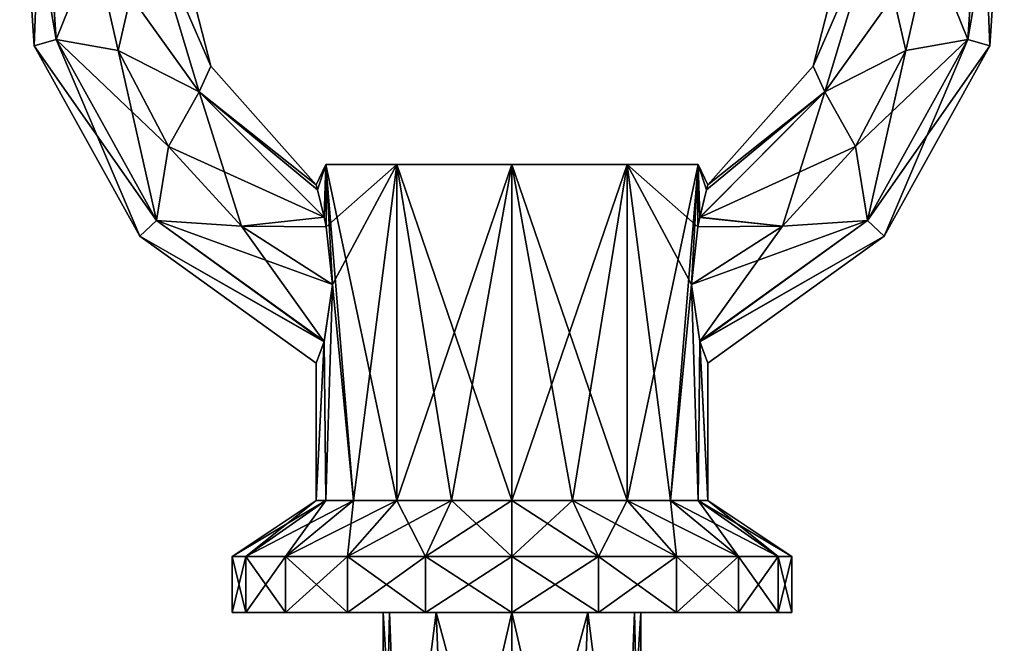
# Model space of a CAD drawing. Units: millimetres. Extents: x -30 to 89, y -78 to 76.
# Drawn here: x 71 to 89, y -3 to 8 of the extents above; entities that cross this region are included whole.
import ezdxf

# ---------------------------------------------------------------- set-up
doc = ezdxf.new("R2010")
doc.units = ezdxf.units.MM
doc.header["$LTSCALE"] = 65.185185
for name, color, linetype in [('190', 7, 'CONTINUOUS'), ('191', 7, 'CONTINUOUS'), ('193', 7, 'CONTINUOUS'), ('194', 7, 'CONTINUOUS'), ('195', 7, 'CONTINUOUS'), ('196', 7, 'CONTINUOUS'), ('197', 7, 'CONTINUOUS'), ('198', 7, 'CONTINUOUS'), ('199', 7, 'CONTINUOUS'), ('200', 7, 'CONTINUOUS'), ('201', 7, 'CONTINUOUS'), ('202', 7, 'CONTINUOUS')]:
    doc.layers.add(name, color=color, linetype=linetype)

msp = doc.modelspace()

# ---------------------------------------------------------------- linework, layer by layer
at = {"layer": '190', "linetype": 'Continuous'}
for points in [[(71.614, 11.304, -0.992), (71.863, 7.618, -0.992), (71.209, 11.377, -0.001), (71.614, 11.304, -0.992)], [(71.209, 11.377, -0.001), (71.863, 7.618, -0.992), (71.468, 7.502, -0.001), (71.209, 11.377, -0.001)], [(71.209, 11.377, -0.001), (71.468, 7.502, -0.001), (71.613, 11.304, 0.99), (71.209, 11.377, -0.001)], [(71.613, 11.304, 0.99), (71.468, 7.502, -0.001), (71.862, 7.618, 0.99), (71.613, 11.304, 0.99)], [(71.613, 11.304, 0.99), (71.862, 7.618, 0.99), (72.539, 9.304, 1.4), (71.613, 11.304, 0.99)], [(71.863, 7.618, -0.992), (71.614, 11.304, -0.992), (72.539, 9.304, -1.4), (71.863, 7.618, -0.992)], [(88.148, 7.618, 0.99), (88.397, 11.304, 0.99), (87.471, 9.304, 1.4), (88.148, 7.618, 0.99)], [(88.396, 11.304, -0.992), (88.147, 7.618, -0.992), (87.471, 9.304, -1.4), (88.396, 11.304, -0.992)], [(88.396, 11.304, -0.992), (88.542, 7.502, -0.001), (88.147, 7.618, -0.992), (88.396, 11.304, -0.992)], [(88.397, 11.304, 0.99), (88.148, 7.618, 0.99), (88.801, 11.377, -0.001), (88.397, 11.304, 0.99)], [(88.801, 11.377, -0.001), (88.148, 7.618, 0.99), (88.542, 7.502, -0.001), (88.801, 11.377, -0.001)], [(88.801, 11.377, -0.001), (88.542, 7.502, -0.001), (88.396, 11.304, -0.992), (88.801, 11.377, -0.001)], [(72.539, 9.304, 1.4), (71.862, 7.618, 0.99), (72.97, 7.421, 1.4), (72.539, 9.304, 1.4)], [(72.97, 7.421, -1.4), (71.863, 7.618, -0.992), (72.539, 9.304, -1.4), (72.97, 7.421, -1.4)], [(87.04, 7.42, 1.4), (88.148, 7.618, 0.99), (87.471, 9.304, 1.4), (87.04, 7.42, 1.4)], [(87.471, 9.304, -1.4), (88.147, 7.618, -0.992), (87.04, 7.42, -1.4), (87.471, 9.304, -1.4)], [(71.863, 7.618, -0.992), (73.654, 4.387, -0.992), (71.468, 7.502, -0.001), (71.863, 7.618, -0.992)], [(71.468, 7.502, -0.001), (73.353, 4.106, -0.001), (71.862, 7.618, 0.99), (71.468, 7.502, -0.001)], [(71.862, 7.618, 0.99), (73.353, 4.106, -0.001), (73.653, 4.386, 0.99), (71.862, 7.618, 0.99)], [(71.862, 7.618, 0.99), (73.653, 4.386, 0.99), (72.97, 7.421, 1.4), (71.862, 7.618, 0.99)], [(73.654, 4.387, -0.992), (71.863, 7.618, -0.992), (73.867, 5.709, -1.4), (73.654, 4.387, -0.992)], [(73.867, 5.709, -1.4), (71.863, 7.618, -0.992), (72.97, 7.421, -1.4), (73.867, 5.709, -1.4)], [(86.357, 4.386, 0.99), (88.148, 7.618, 0.99), (86.143, 5.709, 1.4), (86.357, 4.386, 0.99)], [(86.143, 5.709, 1.4), (88.148, 7.618, 0.99), (87.04, 7.42, 1.4), (86.143, 5.709, 1.4)], [(88.147, 7.618, -0.992), (86.657, 4.106, -0.001), (86.356, 4.387, -0.992), (88.147, 7.618, -0.992)], [(88.147, 7.618, -0.992), (86.356, 4.387, -0.992), (87.04, 7.42, -1.4), (88.147, 7.618, -0.992)], [(88.148, 7.618, 0.99), (86.357, 4.386, 0.99), (88.542, 7.502, -0.001), (88.148, 7.618, 0.99)], [(88.542, 7.502, -0.001), (86.657, 4.106, -0.001), (88.147, 7.618, -0.992), (88.542, 7.502, -0.001)], [(71.468, 7.502, -0.001), (73.654, 4.387, -0.992), (73.353, 4.106, -0.001), (71.468, 7.502, -0.001)], [(72.97, 7.421, 1.4), (73.653, 4.386, 0.99), (73.867, 5.709, 1.4), (72.97, 7.421, 1.4)], [(87.04, 7.42, -1.4), (86.356, 4.387, -0.992), (86.143, 5.709, -1.4), (87.04, 7.42, -1.4)], [(88.542, 7.502, -0.001), (86.357, 4.386, 0.99), (86.657, 4.106, -0.001), (88.542, 7.502, -0.001)], [(73.867, 5.709, 1.4), (73.653, 4.386, 0.99), (75.172, 4.284, 1.4), (73.867, 5.709, 1.4)], [(75.172, 4.284, -1.4), (73.654, 4.387, -0.992), (73.867, 5.709, -1.4), (75.172, 4.284, -1.4)], [(84.838, 4.284, 1.4), (86.357, 4.386, 0.99), (86.143, 5.709, 1.4), (84.838, 4.284, 1.4)], [(86.143, 5.709, -1.4), (86.356, 4.387, -0.992), (84.838, 4.284, -1.4), (86.143, 5.709, -1.4)], [(73.654, 4.387, -0.992), (76.648, 2.223, -0.992), (73.353, 4.106, -0.001), (73.654, 4.387, -0.992)], [(73.653, 4.386, 0.99), (73.353, 4.106, -0.001), (76.648, 2.221, 0.99), (73.653, 4.386, 0.99)], [(73.653, 4.386, 0.99), (76.648, 2.221, 0.99), (75.172, 4.284, 1.4), (73.653, 4.386, 0.99)], [(76.648, 2.223, -0.992), (73.654, 4.387, -0.992), (76.652, 2.233, -1.002), (76.648, 2.223, -0.992)], [(76.652, 2.233, -1.002), (73.654, 4.387, -0.992), (76.797, 3.24, -1.4), (76.652, 2.233, -1.002)], [(76.797, 3.24, -1.4), (73.654, 4.387, -0.992), (75.172, 4.284, -1.4), (76.797, 3.24, -1.4)], [(75.172, 4.284, 1.4), (76.648, 2.221, 0.99), (76.797, 3.24, 1.4), (75.172, 4.284, 1.4)], [(83.358, 2.233, 1.002), (86.357, 4.386, 0.99), (83.213, 3.24, 1.4), (83.358, 2.233, 1.002)], [(83.213, 3.24, 1.4), (86.357, 4.386, 0.99), (84.838, 4.284, 1.4), (83.213, 3.24, 1.4)], [(84.838, 4.284, -1.4), (83.362, 2.223, -0.992), (83.213, 3.24, -1.4), (84.838, 4.284, -1.4)], [(83.362, 2.221, 0.99), (86.357, 4.386, 0.99), (83.358, 2.233, 1.002), (83.362, 2.221, 0.99)], [(86.356, 4.387, -0.992), (86.657, 4.106, -0.001), (83.362, 2.223, -0.992), (86.356, 4.387, -0.992)], [(86.356, 4.387, -0.992), (83.362, 2.223, -0.992), (84.838, 4.284, -1.4), (86.356, 4.387, -0.992)], [(86.357, 4.386, 0.99), (83.362, 2.221, 0.99), (86.657, 4.106, -0.001), (86.357, 4.386, 0.99)], [(73.353, 4.106, -0.001), (76.648, 2.223, -0.992), (76.505, 1.836, -0.002), (73.353, 4.106, -0.001)], [(73.353, 4.106, -0.001), (76.505, 1.836, -0.002), (76.648, 2.221, 0.99), (73.353, 4.106, -0.001)], [(86.657, 4.106, -0.001), (83.362, 2.221, 0.99), (83.505, 1.836, 0), (86.657, 4.106, -0.001)], [(86.657, 4.106, -0.001), (83.505, 1.836, 0), (83.362, 2.223, -0.992), (86.657, 4.106, -0.001)], [(83.505, 1.836, 0), (83.362, 2.221, 0.99), (83.505, 1.836, 0.016), (83.505, 1.836, 0)]]:
    msp.add_3dface(points, dxfattribs=at)
at = {"layer": '191', "linetype": 'Continuous'}
for points in [[(73.905, 9.947, 0.001), (73.5, 9.73, 0.992), (74.627, 7.14, 0.001), (73.905, 9.947, 0.001)], [(73.905, 9.947, 0.001), (74.627, 7.14, 0.001), (73.501, 9.731, -0.99), (73.905, 9.947, 0.001)], [(86.105, 9.947, 0.001), (86.509, 9.731, -0.99), (85.383, 7.14, 0.001), (86.105, 9.947, 0.001)], [(86.105, 9.947, 0.001), (85.383, 7.14, 0.001), (86.51, 9.73, 0.992), (86.105, 9.947, 0.001)], [(72.539, 9.304, -1.4), (73.501, 9.731, -0.99), (74.415, 6.683, -0.99), (72.539, 9.304, -1.4)], [(72.539, 9.304, 1.4), (72.97, 7.421, 1.4), (73.5, 9.73, 0.992), (72.539, 9.304, 1.4)], [(73.5, 9.73, 0.992), (72.97, 7.421, 1.4), (74.414, 6.682, 0.992), (73.5, 9.73, 0.992)], [(73.5, 9.73, 0.992), (74.414, 6.682, 0.992), (74.627, 7.14, 0.001), (73.5, 9.73, 0.992)], [(73.501, 9.731, -0.99), (74.627, 7.14, 0.001), (74.415, 6.683, -0.99), (73.501, 9.731, -0.99)], [(86.509, 9.731, -0.99), (85.595, 6.683, -0.99), (85.383, 7.14, 0.001), (86.509, 9.731, -0.99)], [(86.51, 9.73, 0.992), (85.383, 7.14, 0.001), (85.596, 6.681, 0.992), (86.51, 9.73, 0.992)], [(86.509, 9.731, -0.99), (87.04, 7.42, -1.4), (85.595, 6.683, -0.99), (86.509, 9.731, -0.99)], [(87.471, 9.304, 1.4), (86.51, 9.73, 0.992), (85.596, 6.681, 0.992), (87.471, 9.304, 1.4)], [(87.471, 9.304, -1.4), (87.04, 7.42, -1.4), (86.509, 9.731, -0.99), (87.471, 9.304, -1.4)], [(72.97, 7.421, -1.4), (72.539, 9.304, -1.4), (74.415, 6.683, -0.99), (72.97, 7.421, -1.4)], [(87.04, 7.42, 1.4), (87.471, 9.304, 1.4), (85.596, 6.681, 0.992), (87.04, 7.42, 1.4)], [(73.867, 5.709, -1.4), (72.97, 7.421, -1.4), (74.415, 6.683, -0.99), (73.867, 5.709, -1.4)], [(72.97, 7.421, 1.4), (73.867, 5.709, 1.4), (74.414, 6.682, 0.992), (72.97, 7.421, 1.4)], [(87.04, 7.42, -1.4), (86.143, 5.709, -1.4), (85.595, 6.683, -0.99), (87.04, 7.42, -1.4)], [(86.143, 5.709, 1.4), (87.04, 7.42, 1.4), (85.596, 6.681, 0.992), (86.143, 5.709, 1.4)], [(74.627, 7.14, 0.001), (74.414, 6.682, 0.992), (76.505, 5.023, -0.001), (74.627, 7.14, 0.001)], [(74.627, 7.14, 0.001), (76.505, 5.023, -0.001), (74.415, 6.683, -0.99), (74.627, 7.14, 0.001)], [(85.383, 7.14, 0.001), (85.595, 6.683, -0.99), (83.505, 5.023, 0.003), (85.383, 7.14, 0.001)], [(85.383, 7.14, 0.001), (83.505, 5.023, 0.003), (85.596, 6.681, 0.992), (85.383, 7.14, 0.001)], [(73.867, 5.709, -1.4), (74.415, 6.683, -0.99), (76.648, 4.443, -0.989), (73.867, 5.709, -1.4)], [(73.867, 5.709, 1.4), (75.172, 4.284, 1.4), (74.414, 6.682, 0.992), (73.867, 5.709, 1.4)], [(74.414, 6.682, 0.992), (75.172, 4.284, 1.4), (76.648, 4.442, 0.99), (74.414, 6.682, 0.992)], [(74.414, 6.682, 0.992), (76.648, 4.442, 0.99), (76.529, 4.931, 0.412), (74.414, 6.682, 0.992)], [(76.505, 5.023, -0.001), (74.414, 6.682, 0.992), (76.529, 4.931, 0.412), (76.505, 5.023, -0.001)], [(74.415, 6.683, -0.99), (76.505, 5.023, -0.001), (76.529, 4.933, -0.406), (74.415, 6.683, -0.99)], [(76.648, 4.443, -0.989), (74.415, 6.683, -0.99), (76.529, 4.933, -0.406), (76.648, 4.443, -0.989)], [(86.143, 5.709, 1.4), (85.596, 6.681, 0.992), (83.362, 4.441, 0.99), (86.143, 5.709, 1.4)], [(83.362, 4.441, 0.99), (85.596, 6.681, 0.992), (83.481, 4.932, 0.408), (83.362, 4.441, 0.99)], [(85.595, 6.683, -0.99), (84.838, 4.284, -1.4), (83.363, 4.444, -0.988), (85.595, 6.683, -0.99)], [(85.595, 6.683, -0.99), (83.363, 4.444, -0.988), (83.481, 4.931, -0.411), (85.595, 6.683, -0.99)], [(83.505, 5.023, 0.003), (85.595, 6.683, -0.99), (83.481, 4.931, -0.411), (83.505, 5.023, 0.003)], [(85.596, 6.681, 0.992), (83.505, 5.023, 0.003), (83.481, 4.932, 0.408), (85.596, 6.681, 0.992)], [(86.143, 5.709, -1.4), (84.838, 4.284, -1.4), (85.595, 6.683, -0.99), (86.143, 5.709, -1.4)], [(75.172, 4.284, -1.4), (73.867, 5.709, -1.4), (76.648, 4.443, -0.989), (75.172, 4.284, -1.4)], [(84.838, 4.284, 1.4), (86.143, 5.709, 1.4), (83.362, 4.441, 0.99), (84.838, 4.284, 1.4)], [(75.172, 4.284, -1.4), (76.648, 4.443, -0.989), (76.684, 4.27, -1.104), (75.172, 4.284, -1.4)], [(76.648, 4.442, 0.99), (75.172, 4.284, 1.4), (76.684, 4.271, 1.104), (76.648, 4.442, 0.99)], [(83.363, 4.444, -0.988), (84.838, 4.284, -1.4), (83.326, 4.271, -1.104), (83.363, 4.444, -0.988)], [(84.838, 4.284, 1.4), (83.362, 4.441, 0.99), (83.326, 4.27, 1.105), (84.838, 4.284, 1.4)], [(76.797, 3.24, -1.4), (75.172, 4.284, -1.4), (76.684, 4.27, -1.104), (76.797, 3.24, -1.4)], [(75.172, 4.284, 1.4), (76.797, 3.24, 1.4), (76.684, 4.271, 1.104), (75.172, 4.284, 1.4)], [(83.213, 3.24, 1.4), (84.838, 4.284, 1.4), (83.326, 4.27, 1.105), (83.213, 3.24, 1.4)], [(84.838, 4.284, -1.4), (83.213, 3.24, -1.4), (83.326, 4.271, -1.104), (84.838, 4.284, -1.4)]]:
    msp.add_3dface(points, dxfattribs=at)
at = {"layer": '193', "linetype": 'Continuous'}
for points in [[(80.005, -7.616, 2.3), (81.155, -7.616, 1.992), (80.005, -2.616, 2.3), (80.005, -7.616, 2.3)], [(80.005, -2.616, 2.3), (81.155, -7.616, 1.992), (81.357, -2.616, 1.86), (80.005, -2.616, 2.3)], [(81.155, -7.616, -1.992), (80.005, -7.616, -2.3), (81.357, -2.616, -1.86), (81.155, -7.616, -1.992)], [(81.357, -2.616, -1.86), (80.005, -7.616, -2.3), (80.005, -2.616, -2.3), (81.357, -2.616, -1.86)], [(81.155, -7.616, 1.992), (81.997, -7.616, 1.15), (81.357, -2.616, 1.86), (81.155, -7.616, 1.992)], [(81.997, -7.616, -1.15), (81.155, -7.616, -1.992), (81.357, -2.616, -1.86), (81.997, -7.616, -1.15)], [(81.357, -2.616, 1.86), (81.997, -7.616, 1.15), (82.192, -2.616, 0.711), (81.357, -2.616, 1.86)], [(82.192, -2.616, -0.711), (81.997, -7.616, -1.15), (81.357, -2.616, -1.86), (82.192, -2.616, -0.711)], [(81.997, -7.616, 1.15), (82.305, -7.616), (82.192, -2.616, 0.711), (81.997, -7.616, 1.15)], [(82.305, -7.616), (81.997, -7.616, -1.15), (82.305, -2.616), (82.305, -7.616)], [(82.305, -2.616), (81.997, -7.616, -1.15), (82.192, -2.616, -0.711), (82.305, -2.616)], [(82.192, -2.616, 0.711), (82.305, -7.616), (82.305, -2.616), (82.192, -2.616, 0.711)]]:
    msp.add_3dface(points, dxfattribs=at)
at = {"layer": '194', "linetype": 'Continuous'}
for points in [[(75.96, -2.616, -2.938), (77.067, -2.616, -4.045), (75.005, -2.616), (75.96, -2.616, -2.938)], [(75.005, -2.616), (77.067, -2.616, -4.045), (77.818, -2.616, -0.711), (75.005, -2.616)], [(75.25, -2.616, -1.545), (75.96, -2.616, -2.938), (75.005, -2.616), (75.25, -2.616, -1.545)], [(77.705, -2.616), (75.005, -2.616), (77.818, -2.616, -0.711), (77.705, -2.616)], [(75.005, -2.616), (77.705, -2.616), (75.25, -2.616, 1.545), (75.005, -2.616)], [(75.25, -2.616, 1.545), (77.705, -2.616), (75.96, -2.616, 2.938), (75.25, -2.616, 1.545)], [(75.96, -2.616, 2.938), (77.705, -2.616), (77.067, -2.616, 4.045), (75.96, -2.616, 2.938)], [(77.067, -2.616, -4.045), (78.46, -2.616, -4.755), (77.818, -2.616, -0.711), (77.067, -2.616, -4.045)], [(77.705, -2.616), (77.818, -2.616, 0.711), (77.067, -2.616, 4.045), (77.705, -2.616)], [(77.067, -2.616, 4.045), (77.818, -2.616, 0.711), (78.46, -2.616, 4.755), (77.067, -2.616, 4.045)], [(77.818, -2.616, -0.711), (78.46, -2.616, -4.755), (78.653, -2.616, -1.86), (77.818, -2.616, -0.711)], [(77.818, -2.616, 0.711), (78.653, -2.616, 1.86), (78.46, -2.616, 4.755), (77.818, -2.616, 0.711)], [(78.653, -2.616, 1.86), (80.005, -2.616, 2.3), (78.46, -2.616, 4.755), (78.653, -2.616, 1.86)], [(78.46, -2.616, 4.755), (80.005, -2.616, 2.3), (80.005, -2.616, 5), (78.46, -2.616, 4.755)], [(78.46, -2.616, -4.755), (80.005, -2.616, -5), (78.653, -2.616, -1.86), (78.46, -2.616, -4.755)], [(80.005, -2.616, -5), (80.005, -2.616, -2.3), (78.653, -2.616, -1.86), (80.005, -2.616, -5)], [(80.005, -2.616, 2.3), (81.357, -2.616, 1.86), (80.005, -2.616, 5), (80.005, -2.616, 2.3)], [(80.005, -2.616, 5), (81.357, -2.616, 1.86), (81.55, -2.616, 4.755), (80.005, -2.616, 5)], [(81.357, -2.616, -1.86), (80.005, -2.616, -2.3), (81.55, -2.616, -4.755), (81.357, -2.616, -1.86)], [(81.55, -2.616, -4.755), (80.005, -2.616, -2.3), (80.005, -2.616, -5), (81.55, -2.616, -4.755)], [(81.357, -2.616, 1.86), (82.192, -2.616, 0.711), (81.55, -2.616, 4.755), (81.357, -2.616, 1.86)], [(82.192, -2.616, -0.711), (81.357, -2.616, -1.86), (81.55, -2.616, -4.755), (82.192, -2.616, -0.711)], [(81.55, -2.616, 4.755), (82.192, -2.616, 0.711), (82.943, -2.616, 4.045), (81.55, -2.616, 4.755)], [(82.943, -2.616, -4.045), (82.192, -2.616, -0.711), (81.55, -2.616, -4.755), (82.943, -2.616, -4.045)], [(82.192, -2.616, 0.711), (82.305, -2.616), (85.005, -2.616), (82.192, -2.616, 0.711)], [(82.192, -2.616, 0.711), (85.005, -2.616), (82.943, -2.616, 4.045), (82.192, -2.616, 0.711)], [(82.305, -2.616), (82.192, -2.616, -0.711), (82.943, -2.616, -4.045), (82.305, -2.616)], [(85.005, -2.616), (82.305, -2.616), (84.76, -2.616, -1.545), (85.005, -2.616)], [(84.76, -2.616, -1.545), (82.305, -2.616), (84.05, -2.616, -2.938), (84.76, -2.616, -1.545)], [(84.05, -2.616, -2.938), (82.305, -2.616), (82.943, -2.616, -4.045), (84.05, -2.616, -2.938)], [(82.943, -2.616, 4.045), (85.005, -2.616), (84.05, -2.616, 2.938), (82.943, -2.616, 4.045)], [(84.05, -2.616, 2.938), (85.005, -2.616), (84.76, -2.616, 1.545), (84.05, -2.616, 2.938)]]:
    msp.add_3dface(points, dxfattribs=at)
at = {"layer": '195', "linetype": 'Continuous'}
for points in [[(81.55, -2.616, -4.755), (80.005, -2.616, -5), (81.55, -1.616, -4.755), (81.55, -2.616, -4.755)], [(81.55, -1.616, -4.755), (80.005, -2.616, -5), (80.005, -1.616, -5), (81.55, -1.616, -4.755)], [(80.005, -2.616, 5), (81.55, -2.616, 4.755), (80.005, -1.616, 5), (80.005, -2.616, 5)], [(80.005, -1.616, 5), (81.55, -2.616, 4.755), (81.55, -1.616, 4.755), (80.005, -1.616, 5)], [(82.943, -2.616, -4.045), (81.55, -2.616, -4.755), (82.944, -1.616, -4.045), (82.943, -2.616, -4.045)], [(82.944, -1.616, -4.045), (81.55, -2.616, -4.755), (81.55, -1.616, -4.755), (82.944, -1.616, -4.045)], [(81.55, -2.616, 4.755), (82.943, -2.616, 4.045), (81.55, -1.616, 4.755), (81.55, -2.616, 4.755)], [(81.55, -1.616, 4.755), (82.943, -2.616, 4.045), (82.944, -1.616, 4.045), (81.55, -1.616, 4.755)], [(84.05, -2.616, -2.938), (82.943, -2.616, -4.045), (84.05, -1.616, -2.939), (84.05, -2.616, -2.938)], [(84.05, -1.616, -2.939), (82.943, -2.616, -4.045), (82.944, -1.616, -4.045), (84.05, -1.616, -2.939)], [(82.943, -2.616, 4.045), (84.05, -2.616, 2.938), (82.944, -1.616, 4.045), (82.943, -2.616, 4.045)], [(82.944, -1.616, 4.045), (84.05, -2.616, 2.938), (84.05, -1.616, 2.939), (82.944, -1.616, 4.045)], [(84.76, -2.616, -1.545), (84.05, -2.616, -2.938), (84.76, -1.616, -1.545), (84.76, -2.616, -1.545)], [(84.76, -1.616, -1.545), (84.05, -2.616, -2.938), (84.05, -1.616, -2.939), (84.76, -1.616, -1.545)], [(84.05, -2.616, 2.938), (84.76, -2.616, 1.545), (84.05, -1.616, 2.939), (84.05, -2.616, 2.938)], [(84.05, -1.616, 2.939), (84.76, -2.616, 1.545), (84.76, -1.616, 1.545), (84.05, -1.616, 2.939)], [(85.005, -2.616), (84.76, -2.616, -1.545), (85.005, -1.616), (85.005, -2.616)], [(84.76, -2.616, 1.545), (85.005, -2.616), (84.76, -1.616, 1.545), (84.76, -2.616, 1.545)], [(84.76, -1.616, 1.545), (85.005, -2.616), (85.005, -1.616), (84.76, -1.616, 1.545)], [(85.005, -1.616), (84.76, -2.616, -1.545), (84.76, -1.616, -1.545), (85.005, -1.616)]]:
    msp.add_3dface(points, dxfattribs=at)
at = {"layer": '196', "linetype": 'Continuous'}
for points in [[(80.005, -1.616, 5), (81.55, -1.616, 4.755), (80.005, -0.616, 3.5), (80.005, -1.616, 5)], [(80.005, -0.616, 3.5), (81.55, -1.616, 4.755), (81.087, -0.616, 3.329), (80.005, -0.616, 3.5)], [(81.55, -1.616, -4.755), (80.005, -1.616, -5), (81.087, -0.616, -3.329), (81.55, -1.616, -4.755)], [(81.087, -0.616, -3.329), (80.005, -1.616, -5), (80.005, -0.616, -3.5), (81.087, -0.616, -3.329)], [(81.55, -1.616, 4.755), (82.944, -1.616, 4.045), (81.087, -0.616, 3.329), (81.55, -1.616, 4.755)], [(81.087, -0.616, 3.329), (82.944, -1.616, 4.045), (82.062, -0.616, 2.832), (81.087, -0.616, 3.329)], [(82.062, -0.616, -2.832), (81.55, -1.616, -4.755), (81.087, -0.616, -3.329), (82.062, -0.616, -2.832)], [(82.944, -1.616, -4.045), (81.55, -1.616, -4.755), (82.062, -0.616, -2.832), (82.944, -1.616, -4.045)], [(82.944, -1.616, 4.045), (84.05, -1.616, 2.939), (82.062, -0.616, 2.832), (82.944, -1.616, 4.045)], [(82.062, -0.616, 2.832), (84.05, -1.616, 2.939), (82.837, -0.616, 2.057), (82.062, -0.616, 2.832)], [(82.837, -0.616, -2.057), (82.944, -1.616, -4.045), (82.062, -0.616, -2.832), (82.837, -0.616, -2.057)], [(84.05, -1.616, 2.939), (84.76, -1.616, 1.545), (82.837, -0.616, 2.057), (84.05, -1.616, 2.939)], [(82.837, -0.616, 2.057), (84.76, -1.616, 1.545), (83.334, -0.616, 1.082), (82.837, -0.616, 2.057)], [(84.05, -1.616, -2.939), (82.944, -1.616, -4.045), (82.837, -0.616, -2.057), (84.05, -1.616, -2.939)], [(83.334, -0.616, -1.082), (84.05, -1.616, -2.939), (82.837, -0.616, -2.057), (83.334, -0.616, -1.082)], [(84.76, -1.616, 1.545), (85.005, -1.616), (83.334, -0.616, 1.082), (84.76, -1.616, 1.545)], [(83.334, -0.616, 1.082), (85.005, -1.616), (83.505, -0.616), (83.334, -0.616, 1.082)], [(84.76, -1.616, -1.545), (84.05, -1.616, -2.939), (83.334, -0.616, -1.082), (84.76, -1.616, -1.545)], [(83.505, -0.616), (84.76, -1.616, -1.545), (83.334, -0.616, -1.082), (83.505, -0.616)], [(85.005, -1.616), (84.76, -1.616, -1.545), (83.505, -0.616), (85.005, -1.616)]]:
    msp.add_3dface(points, dxfattribs=at)
at = {"layer": '197', "linetype": 'Continuous'}
for points in [[(80.005, -0.616, 3.5), (81.087, -0.616, 3.329), (80.005, 5.384, 3.5), (80.005, -0.616, 3.5)], [(81.087, -0.616, 3.329), (82.062, -0.616, 2.832), (80.005, 5.384, 3.5), (81.087, -0.616, 3.329)], [(80.005, 5.384, 3.5), (82.062, -0.616, 2.832), (82.062, 5.384, 2.832), (80.005, 5.384, 3.5)], [(81.087, -0.616, -3.329), (80.005, -0.616, -3.5), (82.062, 5.384, -2.832), (81.087, -0.616, -3.329)], [(82.062, 5.384, -2.832), (80.005, -0.616, -3.5), (80.005, 5.384, -3.5), (82.062, 5.384, -2.832)], [(82.062, -0.616, -2.832), (81.087, -0.616, -3.329), (82.062, 5.384, -2.832), (82.062, -0.616, -2.832)], [(83.213, 3.24, 1.4), (83.326, 4.27, 1.105), (82.062, 5.384, 2.832), (83.213, 3.24, 1.4)], [(82.837, -0.616, 2.057), (83.213, 3.24, 1.4), (82.062, 5.384, 2.832), (82.837, -0.616, 2.057)], [(82.062, 5.384, 2.832), (83.326, 4.27, 1.105), (83.334, 5.384, 1.082), (82.062, 5.384, 2.832)], [(82.062, -0.616, 2.832), (82.837, -0.616, 2.057), (82.062, 5.384, 2.832), (82.062, -0.616, 2.832)], [(82.837, -0.616, -2.057), (82.062, -0.616, -2.832), (83.334, 5.384, -1.082), (82.837, -0.616, -2.057)], [(83.334, 5.384, -1.082), (82.062, -0.616, -2.832), (82.062, 5.384, -2.832), (83.334, 5.384, -1.082)], [(83.213, 3.24, -1.4), (82.837, -0.616, -2.057), (83.334, 5.384, -1.082), (83.213, 3.24, -1.4)], [(83.326, 4.271, -1.104), (83.213, 3.24, -1.4), (83.334, 5.384, -1.082), (83.326, 4.271, -1.104)], [(83.363, 4.444, -0.988), (83.326, 4.271, -1.104), (83.334, 5.384, -1.082), (83.363, 4.444, -0.988)], [(83.326, 4.27, 1.105), (83.362, 4.441, 0.99), (83.334, 5.384, 1.082), (83.326, 4.27, 1.105)], [(83.481, 4.931, -0.411), (83.363, 4.444, -0.988), (83.334, 5.384, -1.082), (83.481, 4.931, -0.411)], [(83.505, 5.023, 0.003), (83.481, 4.931, -0.411), (83.334, 5.384, 1.082), (83.505, 5.023, 0.003)], [(83.481, 4.932, 0.408), (83.505, 5.023, 0.003), (83.334, 5.384, 1.082), (83.481, 4.932, 0.408)], [(83.334, 5.384, 1.082), (83.481, 4.931, -0.411), (83.334, 5.384, -1.082), (83.334, 5.384, 1.082)], [(83.362, 4.441, 0.99), (83.481, 4.932, 0.408), (83.334, 5.384, 1.082), (83.362, 4.441, 0.99)], [(83.213, 3.24, 1.4), (82.837, -0.616, 2.057), (83.334, -0.616, 1.082), (83.213, 3.24, 1.4)], [(83.213, 3.24, -1.4), (83.334, -0.616, -1.082), (82.837, -0.616, -2.057), (83.213, 3.24, -1.4)], [(83.358, 2.233, 1.002), (83.213, 3.24, 1.4), (83.334, -0.616, 1.082), (83.358, 2.233, 1.002)], [(83.213, 3.24, -1.4), (83.362, 2.223, -0.992), (83.334, -0.616, -1.082), (83.213, 3.24, -1.4)], [(83.358, 2.233, 1.002), (83.334, -0.616, 1.082), (83.505, -0.616), (83.358, 2.233, 1.002)], [(83.362, 2.223, -0.992), (83.505, -0.616), (83.334, -0.616, -1.082), (83.362, 2.223, -0.992)], [(83.362, 2.221, 0.99), (83.358, 2.233, 1.002), (83.505, -0.616), (83.362, 2.221, 0.99)], [(83.362, 2.223, -0.992), (83.505, 1.836, 0), (83.505, -0.616), (83.362, 2.223, -0.992)], [(83.505, 1.836, 0.016), (83.362, 2.221, 0.99), (83.505, -0.616), (83.505, 1.836, 0.016)], [(83.505, 1.836, 0), (83.505, 1.836, 0.016), (83.505, -0.616), (83.505, 1.836, 0)]]:
    msp.add_3dface(points, dxfattribs=at)
at = {"layer": '198', "linetype": 'Continuous'}
for points in [[(76.676, 5.384, 1.082), (77.948, 5.384, 2.832), (76.676, 5.384, -1.082), (76.676, 5.384, 1.082)], [(76.676, 5.384, -1.082), (77.948, 5.384, 2.832), (77.948, 5.384, -2.832), (76.676, 5.384, -1.082)], [(80.005, 5.384, 3.5), (80.005, 5.384, -3.5), (77.948, 5.384, -2.832), (80.005, 5.384, 3.5)], [(77.948, 5.384, 2.832), (80.005, 5.384, 3.5), (77.948, 5.384, -2.832), (77.948, 5.384, 2.832)], [(80.005, 5.384, 3.5), (82.062, 5.384, 2.832), (80.005, 5.384, -3.5), (80.005, 5.384, 3.5)], [(82.062, 5.384, 2.832), (82.062, 5.384, -2.832), (80.005, 5.384, -3.5), (82.062, 5.384, 2.832)], [(82.062, 5.384, 2.832), (83.334, 5.384, 1.082), (82.062, 5.384, -2.832), (82.062, 5.384, 2.832)], [(83.334, 5.384, 1.082), (83.334, 5.384, -1.082), (82.062, 5.384, -2.832), (83.334, 5.384, 1.082)]]:
    msp.add_3dface(points, dxfattribs=at)
at = {"layer": '199', "linetype": 'Continuous'}
for points in [[(77.705, -2.616), (77.818, -2.616, -0.711), (77.705, -7.616), (77.705, -2.616)], [(77.818, -2.616, 0.711), (77.705, -2.616), (78.013, -7.616, 1.15), (77.818, -2.616, 0.711)], [(77.705, -2.616), (77.705, -7.616), (78.013, -7.616, 1.15), (77.705, -2.616)], [(77.818, -2.616, -0.711), (78.013, -7.616, -1.15), (77.705, -7.616), (77.818, -2.616, -0.711)], [(77.818, -2.616, -0.711), (78.653, -2.616, -1.86), (78.013, -7.616, -1.15), (77.818, -2.616, -0.711)], [(78.653, -2.616, 1.86), (77.818, -2.616, 0.711), (78.013, -7.616, 1.15), (78.653, -2.616, 1.86)], [(78.653, -2.616, -1.86), (78.855, -7.616, -1.992), (78.013, -7.616, -1.15), (78.653, -2.616, -1.86)], [(78.653, -2.616, 1.86), (78.013, -7.616, 1.15), (78.855, -7.616, 1.992), (78.653, -2.616, 1.86)], [(80.005, -7.616, 2.3), (80.005, -2.616, 2.3), (78.653, -2.616, 1.86), (80.005, -7.616, 2.3)], [(80.005, -7.616, 2.3), (78.653, -2.616, 1.86), (78.855, -7.616, 1.992), (80.005, -7.616, 2.3)], [(78.653, -2.616, -1.86), (80.005, -2.616, -2.3), (78.855, -7.616, -1.992), (78.653, -2.616, -1.86)], [(80.005, -2.616, -2.3), (80.005, -7.616, -2.3), (78.855, -7.616, -1.992), (80.005, -2.616, -2.3)]]:
    msp.add_3dface(points, dxfattribs=at)
at = {"layer": '200', "linetype": 'Continuous'}
for points in [[(75.25, -2.616, -1.545), (75.005, -2.616), (75.25, -1.616, -1.545), (75.25, -2.616, -1.545)], [(75.005, -2.616), (75.25, -2.616, 1.545), (75.005, -1.616), (75.005, -2.616)], [(75.25, -1.616, -1.545), (75.005, -2.616), (75.005, -1.616), (75.25, -1.616, -1.545)], [(75.005, -1.616), (75.25, -2.616, 1.545), (75.25, -1.616, 1.545), (75.005, -1.616)], [(75.96, -2.616, -2.938), (75.25, -2.616, -1.545), (75.96, -1.616, -2.939), (75.96, -2.616, -2.938)], [(75.96, -1.616, -2.939), (75.25, -2.616, -1.545), (75.25, -1.616, -1.545), (75.96, -1.616, -2.939)], [(75.25, -2.616, 1.545), (75.96, -2.616, 2.938), (75.25, -1.616, 1.545), (75.25, -2.616, 1.545)], [(75.25, -1.616, 1.545), (75.96, -2.616, 2.938), (75.96, -1.616, 2.939), (75.25, -1.616, 1.545)], [(77.067, -2.616, -4.045), (75.96, -2.616, -2.938), (77.066, -1.616, -4.045), (77.067, -2.616, -4.045)], [(77.066, -1.616, -4.045), (75.96, -2.616, -2.938), (75.96, -1.616, -2.939), (77.066, -1.616, -4.045)], [(75.96, -2.616, 2.938), (77.067, -2.616, 4.045), (75.96, -1.616, 2.939), (75.96, -2.616, 2.938)], [(75.96, -1.616, 2.939), (77.067, -2.616, 4.045), (77.066, -1.616, 4.045), (75.96, -1.616, 2.939)], [(78.46, -1.616, -4.755), (77.067, -2.616, -4.045), (77.066, -1.616, -4.045), (78.46, -1.616, -4.755)], [(77.067, -2.616, 4.045), (78.46, -2.616, 4.755), (77.066, -1.616, 4.045), (77.067, -2.616, 4.045)], [(77.066, -1.616, 4.045), (78.46, -2.616, 4.755), (78.46, -1.616, 4.755), (77.066, -1.616, 4.045)], [(78.46, -2.616, -4.755), (77.067, -2.616, -4.045), (78.46, -1.616, -4.755), (78.46, -2.616, -4.755)], [(80.005, -2.616, -5), (78.46, -2.616, -4.755), (80.005, -1.616, -5), (80.005, -2.616, -5)], [(80.005, -1.616, -5), (78.46, -2.616, -4.755), (78.46, -1.616, -4.755), (80.005, -1.616, -5)], [(78.46, -2.616, 4.755), (80.005, -2.616, 5), (78.46, -1.616, 4.755), (78.46, -2.616, 4.755)], [(80.005, -2.616, 5), (80.005, -1.616, 5), (78.46, -1.616, 4.755), (80.005, -2.616, 5)]]:
    msp.add_3dface(points, dxfattribs=at)
at = {"layer": '201', "linetype": 'Continuous'}
for points in [[(75.25, -1.616, -1.545), (75.005, -1.616), (76.676, -0.616, -1.082), (75.25, -1.616, -1.545)], [(75.005, -1.616), (75.25, -1.616, 1.545), (76.505, -0.616), (75.005, -1.616)], [(76.676, -0.616, -1.082), (75.005, -1.616), (76.505, -0.616), (76.676, -0.616, -1.082)], [(75.96, -1.616, -2.939), (75.25, -1.616, -1.545), (77.173, -0.616, -2.057), (75.96, -1.616, -2.939)], [(77.173, -0.616, -2.057), (75.25, -1.616, -1.545), (76.676, -0.616, -1.082), (77.173, -0.616, -2.057)], [(75.25, -1.616, 1.545), (75.96, -1.616, 2.939), (76.676, -0.616, 1.082), (75.25, -1.616, 1.545)], [(76.505, -0.616), (75.25, -1.616, 1.545), (76.676, -0.616, 1.082), (76.505, -0.616)], [(77.066, -1.616, -4.045), (75.96, -1.616, -2.939), (77.948, -0.616, -2.832), (77.066, -1.616, -4.045)], [(77.948, -0.616, -2.832), (75.96, -1.616, -2.939), (77.173, -0.616, -2.057), (77.948, -0.616, -2.832)], [(75.96, -1.616, 2.939), (77.066, -1.616, 4.045), (77.173, -0.616, 2.057), (75.96, -1.616, 2.939)], [(76.676, -0.616, 1.082), (75.96, -1.616, 2.939), (77.173, -0.616, 2.057), (76.676, -0.616, 1.082)], [(78.46, -1.616, -4.755), (77.066, -1.616, -4.045), (78.923, -0.616, -3.329), (78.46, -1.616, -4.755)], [(78.923, -0.616, -3.329), (77.066, -1.616, -4.045), (77.948, -0.616, -2.832), (78.923, -0.616, -3.329)], [(77.066, -1.616, 4.045), (78.46, -1.616, 4.755), (77.948, -0.616, 2.832), (77.066, -1.616, 4.045)], [(77.173, -0.616, 2.057), (77.066, -1.616, 4.045), (77.948, -0.616, 2.832), (77.173, -0.616, 2.057)], [(77.948, -0.616, 2.832), (78.46, -1.616, 4.755), (78.923, -0.616, 3.329), (77.948, -0.616, 2.832)], [(78.46, -1.616, 4.755), (80.005, -1.616, 5), (78.923, -0.616, 3.329), (78.46, -1.616, 4.755)], [(80.005, -0.616, -3.5), (80.005, -1.616, -5), (78.46, -1.616, -4.755), (80.005, -0.616, -3.5)], [(80.005, -0.616, -3.5), (78.46, -1.616, -4.755), (78.923, -0.616, -3.329), (80.005, -0.616, -3.5)], [(80.005, -1.616, 5), (80.005, -0.616, 3.5), (78.923, -0.616, 3.329), (80.005, -1.616, 5)]]:
    msp.add_3dface(points, dxfattribs=at)
at = {"layer": '202', "linetype": 'Continuous'}
for points in [[(76.505, 5.023, -0.001), (76.529, 4.931, 0.412), (76.676, 5.384, -1.082), (76.505, 5.023, -0.001)], [(76.529, 4.933, -0.406), (76.505, 5.023, -0.001), (76.676, 5.384, -1.082), (76.529, 4.933, -0.406)], [(76.529, 4.931, 0.412), (76.648, 4.442, 0.99), (76.676, 5.384, 1.082), (76.529, 4.931, 0.412)], [(76.529, 4.931, 0.412), (76.676, 5.384, 1.082), (76.676, 5.384, -1.082), (76.529, 4.931, 0.412)], [(76.648, 4.443, -0.989), (76.529, 4.933, -0.406), (76.676, 5.384, -1.082), (76.648, 4.443, -0.989)], [(76.648, 4.442, 0.99), (76.684, 4.271, 1.104), (76.676, 5.384, 1.082), (76.648, 4.442, 0.99)], [(76.684, 4.27, -1.104), (76.648, 4.443, -0.989), (76.676, 5.384, -1.082), (76.684, 4.27, -1.104)], [(76.684, 4.271, 1.104), (76.797, 3.24, 1.4), (76.676, 5.384, 1.082), (76.684, 4.271, 1.104)], [(76.676, 5.384, 1.082), (76.797, 3.24, 1.4), (77.173, -0.616, 2.057), (76.676, 5.384, 1.082)], [(76.684, 4.27, -1.104), (76.676, 5.384, -1.082), (77.948, 5.384, -2.832), (76.684, 4.27, -1.104)], [(77.948, 5.384, 2.832), (76.676, 5.384, 1.082), (77.948, -0.616, 2.832), (77.948, 5.384, 2.832)], [(76.676, 5.384, 1.082), (77.173, -0.616, 2.057), (77.948, -0.616, 2.832), (76.676, 5.384, 1.082)], [(76.797, 3.24, -1.4), (76.684, 4.27, -1.104), (77.948, 5.384, -2.832), (76.797, 3.24, -1.4)], [(76.797, 3.24, -1.4), (77.948, 5.384, -2.832), (77.173, -0.616, -2.057), (76.797, 3.24, -1.4)], [(77.948, 5.384, -2.832), (77.948, -0.616, -2.832), (77.173, -0.616, -2.057), (77.948, 5.384, -2.832)], [(80.005, -0.616, 3.5), (80.005, 5.384, 3.5), (77.948, 5.384, 2.832), (80.005, -0.616, 3.5)], [(80.005, -0.616, 3.5), (77.948, 5.384, 2.832), (78.923, -0.616, 3.329), (80.005, -0.616, 3.5)], [(77.948, 5.384, -2.832), (80.005, 5.384, -3.5), (77.948, -0.616, -2.832), (77.948, 5.384, -2.832)], [(80.005, 5.384, -3.5), (78.923, -0.616, -3.329), (77.948, -0.616, -2.832), (80.005, 5.384, -3.5)], [(77.948, 5.384, 2.832), (77.948, -0.616, 2.832), (78.923, -0.616, 3.329), (77.948, 5.384, 2.832)], [(80.005, 5.384, -3.5), (80.005, -0.616, -3.5), (78.923, -0.616, -3.329), (80.005, 5.384, -3.5)], [(76.797, 3.24, 1.4), (76.648, 2.221, 0.99), (76.676, -0.616, 1.082), (76.797, 3.24, 1.4)], [(76.652, 2.233, -1.002), (76.797, 3.24, -1.4), (76.676, -0.616, -1.082), (76.652, 2.233, -1.002)], [(76.797, 3.24, -1.4), (77.173, -0.616, -2.057), (76.676, -0.616, -1.082), (76.797, 3.24, -1.4)], [(76.797, 3.24, 1.4), (76.676, -0.616, 1.082), (77.173, -0.616, 2.057), (76.797, 3.24, 1.4)], [(76.648, 2.223, -0.992), (76.652, 2.233, -1.002), (76.505, -0.616), (76.648, 2.223, -0.992)], [(76.652, 2.233, -1.002), (76.676, -0.616, -1.082), (76.505, -0.616), (76.652, 2.233, -1.002)], [(76.505, 1.836, -0.002), (76.648, 2.223, -0.992), (76.505, -0.616), (76.505, 1.836, -0.002)], [(76.648, 2.221, 0.99), (76.505, 1.836, -0.002), (76.505, -0.616), (76.648, 2.221, 0.99)], [(76.648, 2.221, 0.99), (76.505, -0.616), (76.676, -0.616, 1.082), (76.648, 2.221, 0.99)]]:
    msp.add_3dface(points, dxfattribs=at)

doc.saveas('drawing.dxf')
